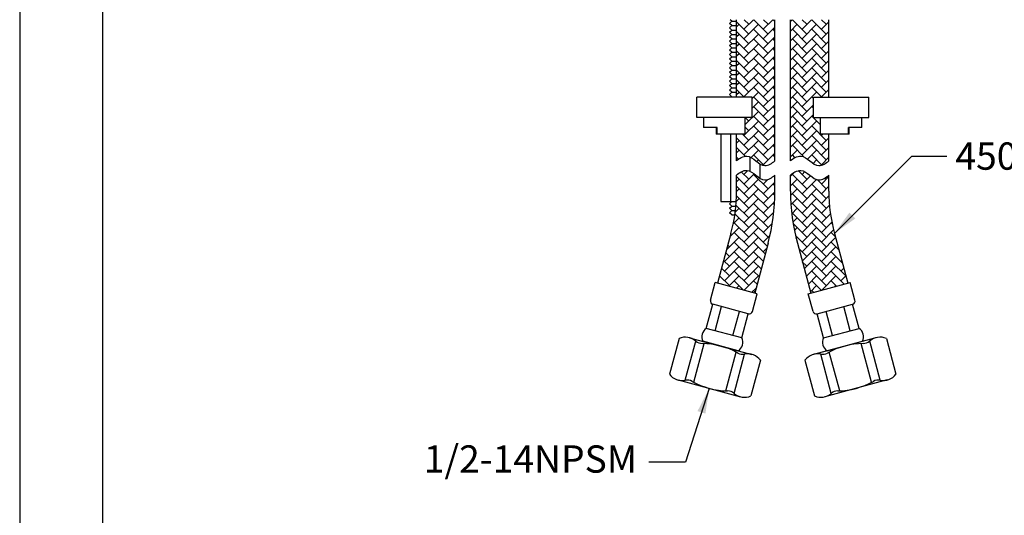
# Model space of a CAD drawing. Units: millimetres. Extents: x -38 to 1219, y -1205 to -314.
# Drawn here: x 365 to 462, y -1156 to -1107 of the extents above; entities that cross this region are included whole.
import ezdxf

# ---------------------------------------------------------------- set-up
doc = ezdxf.new("R2010")
doc.units = ezdxf.units.MM
for name, color, linetype in [('A1', 2, 'Continuous'), ('A5', 136, 'Continuous'), ('DIM', 6, 'Continuous')]:
    doc.layers.add(name, color=color, linetype=linetype)
doc.layers.add('圖紙邊界', color=1, linetype='Continuous', plot=False)
doc.styles.add('勝泰-2.7', font='simplex.shx', dxfattribs={"height": 2.7, "bigfont": 'chineset.shx'})
doc.dimstyles.new('正常', dxfattribs={"dimtxt": 2.7, "dimasz": 2.5, "dimexe": 1.25, "dimexo": 0.625, "dimgap": 1, "dimtad": 1, "dimdsep": 46, "dimtxsty": '勝泰-2.7', "dimcen": 2.5, "dimadec": 1, "dimazin": 0, "dimtfac": 1, "dimtmove": 0, "dimatfit": 3, "dimfxl": 0, "dimarcsym": 0})

msp = doc.modelspace()

# ---------------------------------------------------------------- hatches: boundary and pattern name
h = msp.add_hatch()
h.set_pattern_fill('AR-HBONE', color=256, scale=0.006667, style=0)
h.set_pattern_definition([(45, (415.6359, -1287.9254), (9e-17, 0.957894), [2.032, -0.677333]), (135, (416.11485, -1287.44645), (9e-17, 0.957894), [2.032, -0.677333])])
edge = h.paths.add_edge_path()
edge.add_line((439.773, -1106.902), (435.978, -1106.902))
edge.add_line((435.978, -1106.902), (435.978, -1114.569))
edge.add_line((435.978, -1114.569), (437.51, -1114.569))
edge.add_line((437.51, -1114.569), (437.51, -1116.569))
edge.add_line((437.51, -1116.569), (436.843, -1116.569))
edge.add_spline(control_points=[(436.843, -1116.569), (436.843, -1118.236)], knot_values=[0, 0, 0.555556, 0.555556], degree=1, periodic=0)
edge.add_line((436.843, -1118.236), (435.978, -1118.236))
edge.add_line((435.978, -1118.236), (435.978, -1120.873))
edge.add_spline(control_points=[(435.978, -1120.873), (436.245, -1120.612), (436.755, -1120.306), (437.203, -1120.438), (437.304, -1120.484)], knot_values=[0, 0, 0, 0, 3.360077, 4.364744, 4.364744, 4.364744, 4.364744], degree=3, periodic=0)
edge.add_spline(control_points=[(437.304, -1120.484), (437.638, -1120.635), (437.947, -1120.954), (438.266, -1121.158)], knot_values=[4.364744, 4.364744, 4.364744, 4.364744, 7.689919, 7.689919, 7.689919, 7.689919], degree=3, periodic=0)
edge.add_spline(control_points=[(438.266, -1121.158), (438.432, -1121.263), (438.618, -1121.346), (438.814, -1121.342), (438.833, -1121.341)], knot_values=[7.689919, 7.689919, 7.689919, 7.689919, 9.407355, 9.589878, 9.589878, 9.589878, 9.589878], degree=3, periodic=0)
edge.add_spline(control_points=[(438.833, -1121.341), (439.156, -1121.323), (439.501, -1121.088), (439.773, -1120.873)], knot_values=[9.589878, 9.589878, 9.589878, 9.589878, 12.712819, 12.712819, 12.712819, 12.712819], degree=3, periodic=0)
edge.add_line((439.773, -1120.873), (439.773, -1106.902))
edge = h.paths.add_edge_path()
edge.add_line((445.107, -1123.859), (445.107, -1122.291))
edge.add_spline(control_points=[(445.107, -1122.291), (444.818, -1122.518), (443.774, -1123.226), (442.678, -1121.371), (441.578, -1122.029), (441.312, -1122.291)], knot_values=[0, 0, 0, 0, 1.101821, 3.117581, 4.237606, 4.237606, 4.237606, 4.237606], degree=3, periodic=0)
edge.add_line((441.312, -1122.291), (441.312, -1123.859))
edge.add_arc((461.312, -1123.859), 20, 180, 195)
edge.add_line((441.993, -1129.035), (443.312, -1133.956))
edge.add_line((443.312, -1133.956), (446.977, -1132.974))
edge.add_line((446.977, -1132.974), (445.659, -1128.053))
edge.add_arc((461.312, -1123.859), 16.205, 180, 195, ccw=False)
edge = h.paths.add_edge_path()
edge.add_line((435.426, -1128.053), (434.108, -1132.974))
edge.add_line((434.108, -1132.974), (437.773, -1133.956))
edge.add_line((437.773, -1133.956), (439.092, -1129.035))
edge.add_arc((419.773, -1123.859), 20, 345, 360)
edge.add_line((439.773, -1123.859), (439.773, -1122.291))
edge.add_spline(control_points=[(439.773, -1122.291), (439.485, -1122.518), (438.44, -1123.226), (437.345, -1121.371), (436.245, -1122.029), (435.978, -1122.291)], knot_values=[0, 0, 0, 0, 1.101821, 3.117581, 4.237606, 4.237606, 4.237606, 4.237606], degree=3, periodic=0)
edge.add_line((435.978, -1122.291), (435.978, -1123.859))
edge.add_arc((419.773, -1123.859), 16.205, -15, 0, ccw=False)
h.paths.add_polyline_path([(445.107, -1106.902), (441.312, -1106.902), (441.312, -1120.873), (441.323, -1120.862), (441.336, -1120.85), (441.348, -1120.839), (441.36, -1120.827), (441.373, -1120.816), (441.385, -1120.804), (441.398, -1120.793), (441.411, -1120.782), (441.424, -1120.771), (441.438, -1120.76), (441.451, -1120.749), (441.464, -1120.738), (441.478, -1120.727), (441.492, -1120.716), (441.506, -1120.706), (441.52, -1120.695), (441.534, -1120.685), (441.548, -1120.675), (441.562, -1120.664), (441.577, -1120.654), (441.591, -1120.644), (441.606, -1120.635), (441.621, -1120.625), (441.636, -1120.615), (441.651, -1120.606), (441.666, -1120.597), (441.681, -1120.588), (441.696, -1120.579), (441.711, -1120.57), (441.726, -1120.561), (441.742, -1120.553), (441.757, -1120.545), (441.773, -1120.537), (441.788, -1120.529), (441.804, -1120.521), (441.82, -1120.513), (441.836, -1120.506), (441.851, -1120.499), (441.867, -1120.492), (441.883, -1120.485), (441.899, -1120.479), (441.915, -1120.473), (441.931, -1120.466), (441.947, -1120.461), (441.963, -1120.455), (441.979, -1120.45), (441.995, -1120.445), (442.011, -1120.44), (442.028, -1120.435), (442.044, -1120.431), (442.06, -1120.427), (442.076, -1120.423), (442.092, -1120.419), (442.108, -1120.416), (442.124, -1120.413), (442.141, -1120.41), (442.157, -1120.408), (442.173, -1120.406), (442.189, -1120.404), (442.205, -1120.402), (442.221, -1120.401), (442.237, -1120.4), (442.253, -1120.399), (442.269, -1120.399), (442.285, -1120.399), (442.301, -1120.399), (442.317, -1120.4), (442.332, -1120.401), (442.348, -1120.402), (442.364, -1120.404), (442.379, -1120.406), (442.395, -1120.408), (442.411, -1120.411), (442.426, -1120.414), (442.442, -1120.417), (442.457, -1120.421), (442.472, -1120.425), (442.488, -1120.429), (442.503, -1120.433), (442.518, -1120.438), (442.534, -1120.443), (442.549, -1120.448), (442.564, -1120.454), (442.579, -1120.459), (442.594, -1120.465), (442.609, -1120.472), (442.624, -1120.478), (442.639, -1120.485), (442.654, -1120.492), (442.669, -1120.499), (442.684, -1120.506), (442.699, -1120.514), (442.713, -1120.521), (442.728, -1120.529), (442.743, -1120.537), (442.758, -1120.546), (442.772, -1120.554), (442.787, -1120.563), (442.802, -1120.572), (442.816, -1120.581), (442.831, -1120.59), (442.845, -1120.599), (442.86, -1120.609), (442.874, -1120.618), (442.889, -1120.628), (442.903, -1120.638), (442.918, -1120.648), (442.932, -1120.658), (442.947, -1120.668), (442.961, -1120.678), (442.976, -1120.689), (442.99, -1120.699), (443.004, -1120.71), (443.019, -1120.721), (443.033, -1120.731), (443.047, -1120.742), (443.061, -1120.753), (443.076, -1120.764), (443.09, -1120.775), (443.104, -1120.786), (443.118, -1120.797), (443.133, -1120.808), (443.147, -1120.819), (443.161, -1120.831), (443.175, -1120.842), (443.19, -1120.853), (443.204, -1120.864), (443.218, -1120.876), (443.232, -1120.887), (443.246, -1120.898), (443.261, -1120.909), (443.275, -1120.92), (443.289, -1120.932), (443.303, -1120.943), (443.317, -1120.954), (443.331, -1120.965), (443.346, -1120.976), (443.36, -1120.987), (443.374, -1120.998), (443.388, -1121.009), (443.402, -1121.019), (443.417, -1121.03), (443.431, -1121.041), (443.445, -1121.051), (443.459, -1121.062), (443.473, -1121.072), (443.488, -1121.082), (443.502, -1121.092), (443.516, -1121.102), (443.53, -1121.112), (443.545, -1121.122), (443.559, -1121.131), (443.573, -1121.141), (443.588, -1121.15), (443.602, -1121.159), (443.616, -1121.168), (443.631, -1121.177), (443.645, -1121.186), (443.659, -1121.195), (443.674, -1121.203), (443.688, -1121.211), (443.703, -1121.219), (443.717, -1121.227), (443.732, -1121.234), (443.746, -1121.242), (443.761, -1121.249), (443.775, -1121.256), (443.79, -1121.263), (443.804, -1121.269), (443.819, -1121.275), (443.834, -1121.281), (443.848, -1121.287), (443.863, -1121.293), (443.878, -1121.298), (443.893, -1121.303), (443.907, -1121.308), (443.922, -1121.312), (443.937, -1121.316), (443.952, -1121.32), (443.967, -1121.324), (443.982, -1121.327), (443.997, -1121.33), (444.012, -1121.333), (444.027, -1121.335), (444.042, -1121.337), (444.057, -1121.339), (444.072, -1121.34), (444.088, -1121.341), (444.103, -1121.342), (444.118, -1121.342), (444.133, -1121.342), (444.149, -1121.342), (444.164, -1121.341), (444.18, -1121.34), (444.195, -1121.339), (444.211, -1121.337), (444.226, -1121.335), (444.242, -1121.333), (444.257, -1121.331), (444.273, -1121.328), (444.288, -1121.325), (444.304, -1121.321), (444.32, -1121.317), (444.335, -1121.313), (444.351, -1121.309), (444.367, -1121.305), (444.382, -1121.3), (444.398, -1121.295), (444.414, -1121.29), (444.429, -1121.284), (444.445, -1121.278), (444.461, -1121.273), (444.476, -1121.266), (444.492, -1121.26), (444.507, -1121.253), (444.523, -1121.247), (444.539, -1121.24), (444.554, -1121.232), (444.57, -1121.225), (444.585, -1121.217), (444.601, -1121.21), (444.616, -1121.202), (444.631, -1121.194), (444.647, -1121.185), (444.662, -1121.177), (444.677, -1121.169), (444.693, -1121.16), (444.708, -1121.151), (444.723, -1121.142), (444.738, -1121.133), (444.753, -1121.124), (444.768, -1121.115), (444.783, -1121.105), (444.798, -1121.096), (444.813, -1121.086), (444.828, -1121.077), (444.842, -1121.067), (444.857, -1121.057), (444.872, -1121.047), (444.886, -1121.037), (444.9, -1121.027), (444.915, -1121.017), (444.929, -1121.007), (444.943, -1120.997), (444.957, -1120.986), (444.971, -1120.976), (444.985, -1120.966), (444.999, -1120.956), (445.013, -1120.945), (445.027, -1120.935), (445.04, -1120.925), (445.054, -1120.914), (445.067, -1120.904), (445.08, -1120.894), (445.094, -1120.883), (445.107, -1120.873), (445.107, -1118.236), (444.242, -1118.236), (444.242, -1116.576), (444.242, -1116.569), (443.575, -1116.569), (443.575, -1114.569), (445.107, -1114.569)])

# ---------------------------------------------------------------- linework, layer by layer
at = {"layer": 'A1', "ltscale": 0.2}
for p, q in [((435.289, -1107.269), (435.509, -1107.049)), ((435.509, -1107.489), (435.289, -1107.269)), ((435.289, -1107.709), (435.509, -1107.489)), ((435.509, -1107.049), (435.362, -1106.902)), ((435.509, -1107.049), (435.978, -1107.049)), ((435.509, -1107.489), (435.978, -1107.489)), ((445.107, -1114.569), (445.107, -1106.902)), ((435.509, -1107.929), (435.289, -1107.709)), ((435.289, -1108.149), (435.509, -1107.929)), ((435.509, -1108.369), (435.289, -1108.149)), ((435.289, -1108.589), (435.509, -1108.369)), ((435.509, -1108.809), (435.289, -1108.589)), ((435.509, -1107.929), (435.978, -1107.929)), ((435.509, -1108.369), (435.978, -1108.369)), ((435.289, -1109.029), (435.509, -1108.809)), ((435.509, -1109.249), (435.289, -1109.029)), ((435.509, -1108.809), (435.978, -1108.809)), ((435.509, -1109.249), (435.978, -1109.249))]:
    msp.add_line(p, q, dxfattribs=at)
at = {"layer": 'A1'}
for p, q in [((435.978, -1114.569), (435.978, -1106.902)), ((439.773, -1120.873), (439.773, -1106.902)), ((441.312, -1120.873), (441.312, -1106.902)), ((435.289, -1109.469), (435.509, -1109.249)), ((435.509, -1109.689), (435.289, -1109.469)), ((435.289, -1109.909), (435.509, -1109.689)), ((435.509, -1110.129), (435.289, -1109.909)), ((435.289, -1110.349), (435.509, -1110.129)), ((435.509, -1110.569), (435.289, -1110.349)), ((435.509, -1109.689), (435.978, -1109.689)), ((435.509, -1110.129), (435.978, -1110.129)), ((435.289, -1110.789), (435.509, -1110.569)), ((435.509, -1111.009), (435.289, -1110.789)), ((435.289, -1111.229), (435.509, -1111.009)), ((435.509, -1111.449), (435.289, -1111.229)), ((435.289, -1111.669), (435.509, -1111.449)), ((435.509, -1110.569), (435.978, -1110.569)), ((435.509, -1111.009), (435.978, -1111.009)), ((435.509, -1111.449), (435.978, -1111.449)), ((435.509, -1111.889), (435.289, -1111.669)), ((435.289, -1112.109), (435.509, -1111.889)), ((435.509, -1112.329), (435.289, -1112.109)), ((435.289, -1112.549), (435.509, -1112.329)), ((435.509, -1111.889), (435.978, -1111.889)), ((435.509, -1112.329), (435.978, -1112.329)), ((435.509, -1112.769), (435.289, -1112.549)), ((435.289, -1112.989), (435.509, -1112.769)), ((435.509, -1113.209), (435.289, -1112.989)), ((435.289, -1113.429), (435.509, -1113.209)), ((435.509, -1113.649), (435.289, -1113.429)), ((435.509, -1112.769), (435.978, -1112.769)), ((435.509, -1113.209), (435.978, -1113.209)), ((435.289, -1113.869), (435.509, -1113.649)), ((435.509, -1114.089), (435.289, -1113.869)), ((435.289, -1114.309), (435.509, -1114.089)), ((435.509, -1114.529), (435.289, -1114.309)), ((435.509, -1113.649), (435.978, -1113.649)), ((435.509, -1114.089), (435.978, -1114.089)), ((432.042, -1116.569), (432.042, -1114.569)), ((437.51, -1114.569), (432.042, -1114.569)), ((435.469, -1114.569), (435.509, -1114.529)), ((435.509, -1114.529), (435.978, -1114.529)), ((437.51, -1116.569), (437.51, -1114.569)), ((443.575, -1116.569), (443.575, -1114.569)), ((443.575, -1114.569), (449.042, -1114.569)), ((449.042, -1116.569), (449.042, -1114.569)), ((437.51, -1116.569), (432.042, -1116.569)), ((443.575, -1116.569), (449.042, -1116.569)), ((434.053, -1117.569), (432.709, -1117.569)), ((436.843, -1118.236), (433.956, -1118.236)), ((434.053, -1118.236), (434.053, -1117.569)), ((434.423, -1118.236), (434.423, -1124.902)), ((435.38, -1118.236), (435.38, -1124.902)), ((435.978, -1120.873), (435.978, -1118.236)), ((447.129, -1118.236), (444.242, -1118.236)), ((445.107, -1120.873), (445.107, -1118.236)), ((448.376, -1117.569), (447.032, -1117.569)), ((447.032, -1118.236), (447.032, -1117.569)), ((437.304, -1120.484), (437.304, -1121.902)), ((438.266, -1121.158), (438.266, -1122.576)), ((435.978, -1123.859), (435.978, -1122.291)), ((439.773, -1123.859), (439.773, -1122.291)), ((441.312, -1123.859), (441.312, -1122.291)), ((445.107, -1123.859), (445.107, -1122.291)), ((434.417, -1124.902), (435.945, -1124.902)), ((435.289, -1125.122), (435.509, -1124.902)), ((435.509, -1125.342), (435.289, -1125.122)), ((435.289, -1125.562), (435.509, -1125.342)), ((435.509, -1125.782), (435.289, -1125.562)), ((435.289, -1126.002), (435.509, -1125.782)), ((435.509, -1126.222), (435.289, -1126.002)), ((435.509, -1125.342), (435.91, -1125.342)), ((435.509, -1125.782), (435.864, -1125.782)), ((435.509, -1126.222), (435.805, -1126.222)), ((435.426, -1128.053), (434.108, -1132.974)), ((445.659, -1128.053), (446.977, -1132.974)), ((439.092, -1129.035), (437.773, -1133.956)), ((441.993, -1129.035), (443.312, -1133.956)), ((433.399, -1134.663), (433.868, -1132.91)), ((438.012, -1134.02), (433.868, -1132.91)), ((443.072, -1134.02), (447.216, -1132.91)), ((447.686, -1134.663), (447.216, -1132.91)), ((437.543, -1135.773), (438.012, -1134.02)), ((443.542, -1135.773), (443.072, -1134.02)), ((432.991, -1137.458), (433.632, -1135.067)), ((437.138, -1136.006), (433.632, -1135.067)), ((433.868, -1137.692), (434.509, -1135.302)), ((435.621, -1138.162), (436.262, -1135.772)), ((443.946, -1136.006), (447.453, -1135.067)), ((445.464, -1138.162), (444.823, -1135.772)), ((447.217, -1137.692), (446.576, -1135.302)), ((448.093, -1137.458), (447.453, -1135.067)), ((436.498, -1138.397), (437.138, -1136.006)), ((444.587, -1138.397), (443.946, -1136.006)), ((436.498, -1138.397), (432.991, -1137.458)), ((444.587, -1138.397), (448.093, -1137.458)), ((430.292, -1138.446), (429.343, -1141.988)), ((430.904, -1142.59), (431.945, -1138.704)), ((431.322, -1138.377), (437.484, -1140.028)), ((436.156, -1139.672), (432.65, -1138.733)), ((449.763, -1138.377), (443.601, -1140.028)), ((444.929, -1139.672), (448.435, -1138.733)), ((450.181, -1142.59), (449.14, -1138.704)), ((450.793, -1138.446), (451.742, -1141.988)), ((431.751, -1142.792), (432.779, -1138.953)), ((449.334, -1142.792), (448.306, -1138.953)), ((434.905, -1143.637), (435.934, -1139.798)), ((435.74, -1143.886), (436.781, -1140)), ((438.341, -1140.603), (437.392, -1144.144)), ((442.743, -1140.603), (443.692, -1144.144)), ((445.345, -1143.886), (444.304, -1140)), ((446.18, -1143.637), (445.151, -1139.798)), ((430.2, -1142.562), (436.363, -1144.214)), ((450.885, -1142.562), (444.722, -1144.214))]:
    msp.add_line(p, q, dxfattribs=at)
for centre, radius, start, end in [((419.773, -1123.859), 16.205, 345, 0), ((419.773, -1123.859), 20, 345, 0), ((461.312, -1123.859), 20, 180, 195), ((461.312, -1123.859), 16.205, 180, 195), ((433.717, -1134.748), 0.33, 165, 255), ((447.367, -1134.748), 0.33, 285, 15), ((437.224, -1135.688), 0.33, 255, 345), ((443.861, -1135.688), 0.33, 195, 285), ((433.551, -1138.291), 1.004, 123.88791, 206.11209), ((447.534, -1138.291), 1.004, 333.88791, 56.11209), ((430.908, -1139.92), 1.598, 49.40556, 112.68641), ((432.599, -1137.947), 1, 229.40556, 269.05561), ((435.596, -1138.839), 1.004, 303.88791, 26.11209), ((445.488, -1138.839), 1.004, 153.88791, 236.11209), ((448.486, -1137.947), 1, 270.94439, 310.59444), ((450.177, -1139.92), 1.598, 67.31359, 130.59444), ((432.458, -1146.46), 7.514, 60.94439, 89.05561), ((448.627, -1146.46), 7.514, 90.94439, 119.05561), ((436.593, -1139.018), 1, 240.94439, 280.59444), ((437.071, -1141.571), 1.598, 37.31359, 100.59444), ((444.014, -1141.571), 1.598, 79.40556, 142.68641), ((444.492, -1139.018), 1, 259.40556, 299.05561), ((430.614, -1141.019), 1.598, 217.31359, 280.59444), ((431.091, -1143.573), 1, 60.94439, 100.59444), ((449.993, -1143.573), 1, 79.40556, 119.05561), ((450.471, -1141.019), 1.598, 259.40556, 322.68641), ((435.226, -1136.13), 7.514, 240.94439, 269.05561), ((445.859, -1136.13), 7.514, 270.94439, 299.05561), ((435.086, -1144.643), 1, 49.40556, 89.05561), ((436.776, -1142.67), 1.598, 229.40556, 292.68641), ((444.309, -1142.67), 1.598, 247.31359, 310.59444), ((445.999, -1144.643), 1, 90.94439, 130.59444)]:
    msp.add_arc(centre, radius, start, end, dxfattribs=at)
for points in [[(432.709, -1116.569), (432.709, -1117.569)], [(436.843, -1118.236), (436.843, -1116.569)], [(444.242, -1116.569), (444.242, -1118.236)], [(448.376, -1117.569), (448.376, -1116.569)], [(433.956, -1117.569), (433.956, -1118.236)], [(447.129, -1118.236), (447.129, -1117.569)]]:
    msp.add_open_spline(points, degree=1, dxfattribs=at)
at = {"layer": 'A1', "ltscale": 0.2, "start_tangent": (0.714133, 0.70001), "end_tangent": (0.785841, 0.618429)}
for points in [[(435.978, -1120.873), (436.994, -1120.401), (438.776, -1121.342), (439.773, -1120.873)], [(441.312, -1120.873), (442.327, -1120.401), (444.11, -1121.342), (445.107, -1120.873)], [(435.978, -1122.291), (436.994, -1121.818), (438.776, -1122.76), (439.773, -1122.291)], [(441.312, -1122.291), (442.327, -1121.818), (444.11, -1122.76), (445.107, -1122.291)]]:
    msp.add_spline(points, degree=3, dxfattribs=at)
at = {"layer": 'A5', "ltscale": 10}
msp.add_lwpolyline([(373.349, -924.262), (566.886, -924.262), (566.886, -1188.762), (373.349, -1188.762)], close=True, dxfattribs=at)
at = {"layer": '圖紙邊界', "ltscale": 10}
msp.add_lwpolyline([(365.118, -1205.012), (575.118, -1205.012), (575.118, -908.012), (365.118, -908.012)], close=True, dxfattribs=at)

# ---------------------------------------------------------------- texts
at = {"layer": 'DIM', "ltscale": 10, "char_height": 2.7, "style": '勝泰-2.7'}
for s, insert, attachment_point in [('450mm', (457.613, -1119.052), 1), ('1/2-14NPSM', (426.145, -1149.032), 3)]:
    msp.add_mtext(s, dxfattribs=dict(at, insert=insert, attachment_point=attachment_point))

# ---------------------------------------------------------------- leaders
at = {"layer": 'DIM'}
for points in [[(445.659, -1128.053), (453.292, -1120.419), (456.765, -1120.419)], [(433.281, -1143.388), (430.922, -1150.679), (427.294, -1150.679)]]:
    msp.add_leader(points, dimstyle='正常', override={"dimgap": 1, "dimtad": 0}, dxfattribs=at)

doc.saveas('drawing.dxf')
